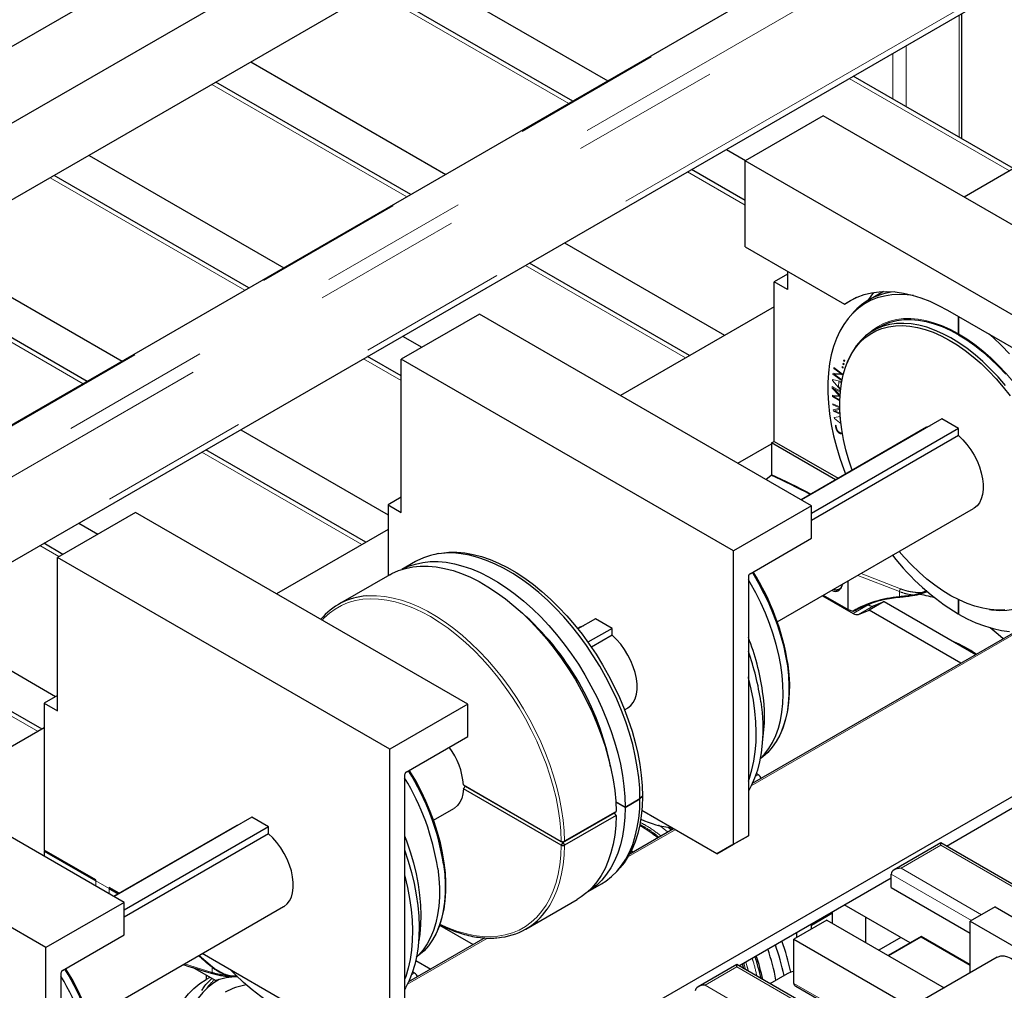
# Model space of a CAD drawing. Units: millimetres. Extents: x 11 to 419, y 1 to 296.
# Drawn here: x 315 to 323, y 190 to 198 of the extents above; entities that cross this region are included whole.
import ezdxf

# ---------------------------------------------------------------- set-up
doc = ezdxf.new("R2010")
doc.units = ezdxf.units.MM
doc.linetypes.add('PHANTOM', pattern=[12.7, 6.35, -1.27, 1.27, -1.27, 1.27, -1.27])

msp = doc.modelspace()

# ---------------------------------------------------------------- linework, layer by layer
at = {"color": 7, "linetype": 'Continuous', "lineweight": 25}
for p, q in [((323.580029, 203.362094), (310.530408, 195.828708)), ((324.145715, 203.035531), (311.096059, 195.502125)), ((324.145715, 202.382298), (311.096059, 194.848892)), ((326.609922, 201.888831), (308.041298, 191.169393)), ((308.816791, 190.450296), (327.269953, 201.10308)), ((318.000724, 198.83487), (319.660229, 197.876859)), ((319.362172, 197.704794), (317.702667, 198.662806)), ((322.677401, 197.382949), (322.677401, 198.451856)), ((316.621866, 198.038873), (318.281371, 197.080861)), ((323.115375, 197.130112), (321.7516, 197.917402)), ((317.983314, 196.908796), (316.323809, 197.866808)), ((321.494314, 197.580832), (320.829634, 197.19712)), ((324.322741, 195.948016), (321.494314, 197.580832)), ((324.004543, 197.643417), (322.695222, 196.887563)), ((315.243008, 197.242875), (316.902513, 196.284863)), ((320.670799, 197.293469), (320.833666, 197.199448)), ((323.658061, 195.564304), (320.829634, 197.19712)), ((320.829634, 196.462233), (320.829634, 197.19712)), ((316.604456, 196.112798), (314.944951, 197.07081)), ((320.829634, 196.857646), (320.372742, 197.121405)), ((319.291941, 196.497471), (320.655716, 195.710181)), ((313.86415, 196.446877), (315.523655, 195.488865)), ((320.829634, 196.462233), (321.675884, 195.973704)), ((320.357659, 195.538116), (318.993884, 196.325407)), ((315.225597, 195.3168), (313.566093, 196.274812)), ((321.190258, 196.229464), (321.077121, 196.164152)), ((321.190258, 196.254049), (321.190258, 196.098839)), ((321.077121, 194.805836), (321.077121, 196.164152)), ((321.190258, 196.098839), (321.077121, 196.164152)), ((322.009224, 196.083116), (321.882747, 196.010103)), ((321.7773, 196.03225), (321.675884, 195.973704)), ((321.077121, 195.953453), (319.7678, 195.197598)), ((321.746924, 195.898539), (321.724917, 195.873683)), ((322.554974, 195.923478), (323.658061, 195.28668)), ((318.566892, 195.890867), (317.902212, 195.507155)), ((321.395319, 194.258051), (318.566892, 195.890867)), ((322.645484, 195.871228), (322.645484, 195.724232)), ((322.648312, 195.869595), (322.648312, 195.7226)), ((321.976953, 195.781593), (321.920384, 195.748936)), ((322.645484, 195.724232), (322.648312, 195.725865)), ((317.913082, 195.701473), (318.07595, 195.607452)), ((317.902212, 195.36362), (317.615025, 195.529409)), ((317.902212, 194.20069), (317.902212, 195.507155)), ((320.730639, 193.874339), (317.902212, 195.507155)), ((321.705195, 195.489876), (321.69868, 195.473944)), ((322.505477, 194.996696), (321.310643, 194.306933)), ((322.646898, 194.915055), (322.505477, 194.996696)), ((316.534224, 194.905476), (317.789075, 194.181066)), ((322.376204, 194.926686), (321.306644, 194.309242)), ((322.646898, 194.915055), (321.395319, 194.192534)), ((322.646898, 194.855691), (322.646898, 194.915055)), ((321.055201, 194.793182), (321.077121, 194.805836)), ((321.077121, 194.805836), (321.621992, 194.491289)), ((322.646898, 194.855691), (321.395319, 194.13317)), ((317.599942, 193.94612), (316.236167, 194.733411)), ((320.767881, 194.620263), (321.055201, 194.786129)), ((321.600071, 194.478635), (321.055201, 194.793182)), ((321.055201, 194.793182), (321.055201, 194.521484)), ((321.007871, 194.48172), (321.052864, 194.516902)), ((317.902212, 194.331315), (317.789075, 194.266003)), ((317.789075, 194.266003), (317.789075, 193.660732)), ((317.789075, 194.266003), (317.902212, 194.20069)), ((321.395319, 194.258051), (320.730639, 193.874339)), ((321.104456, 193.268786), (322.776171, 194.233847)), ((321.395319, 193.980427), (321.395319, 194.258051)), ((315.63947, 194.200902), (314.97479, 193.817191)), ((318.467897, 192.568086), (315.63947, 194.200902)), ((315.155366, 194.109478), (315.318233, 194.015456)), ((317.789075, 194.055304), (316.840378, 193.507633)), ((320.87206, 193.678356), (321.395319, 193.980427)), ((315.020176, 193.843392), (314.857309, 193.937413)), ((317.803217, 192.184374), (314.97479, 193.817191)), ((314.97479, 192.510725), (314.97479, 193.817191)), ((318.219008, 193.849765), (318.186478, 193.843137)), ((320.730639, 191.372866), (320.730639, 193.874339)), ((318.021944, 193.781309), (317.907523, 193.715255)), ((319.401278, 189.64201), (326.557199, 193.773035)), ((317.803812, 193.66924), (317.365406, 193.416153)), ((320.857918, 193.653861), (320.857918, 191.446343)), ((321.591776, 193.541211), (321.583629, 193.545407)), ((321.707543, 193.3723), (321.707543, 193.616941)), ((321.488583, 193.490538), (321.75142, 193.338805)), ((321.495655, 193.494621), (321.707543, 193.3723)), ((322.377166, 193.532096), (322.339246, 193.518645)), ((322.340323, 193.512316), (322.382504, 193.527292)), ((321.819129, 193.396359), (321.753339, 193.35838)), ((321.869188, 193.417773), (321.878699, 193.412282)), ((322.013987, 193.440333), (321.886707, 193.366856)), ((321.919709, 193.435888), (321.915174, 193.43327)), ((321.924151, 193.405146), (322.013987, 193.440333)), ((322.013987, 193.440333), (322.795531, 192.989157)), ((322.645484, 193.458482), (322.645484, 193.336439)), ((322.648312, 193.457096), (322.648312, 193.334806)), ((313.776508, 193.31348), (314.957793, 192.631538)), ((319.556842, 193.294485), (319.406573, 193.207737)), ((319.698263, 193.212844), (319.556842, 193.294485)), ((321.707543, 193.3723), (321.746793, 193.358435)), ((321.796872, 193.33167), (321.886707, 193.366856)), ((322.668251, 192.91568), (321.886707, 193.366856)), ((322.648312, 193.337197), (322.645484, 193.336439)), ((322.911268, 193.373453), (322.928323, 193.371127)), ((319.427568, 193.224475), (319.404051, 193.210899)), ((319.698263, 193.212844), (319.492222, 193.093899)), ((319.698263, 193.15348), (319.698263, 193.212844)), ((314.842226, 192.354124), (313.478451, 193.141415)), ((319.698263, 193.15348), (319.521704, 193.051555)), ((323.133108, 193.184036), (320.891766, 191.890137)), ((314.97479, 192.641351), (314.861653, 192.576038)), ((314.861653, 192.576038), (314.861653, 191.323873)), ((314.861653, 192.576038), (314.97479, 192.510725)), ((318.467897, 192.568086), (317.803217, 192.184374)), ((318.467897, 192.290462), (318.467897, 192.568086)), ((315.540475, 190.878121), (312.712048, 192.510938)), ((319.804018, 192.51806), (319.827536, 192.531636)), ((314.861653, 192.365339), (313.912956, 191.817668)), ((317.944638, 191.988391), (318.467897, 192.290462)), ((321.142012, 192.339912), (321.148527, 192.355844)), ((314.875795, 190.49441), (312.047368, 192.127226)), ((317.803217, 189.682902), (317.803217, 192.184374)), ((317.930496, 191.963896), (317.930496, 189.756378)), ((320.942771, 191.965554), (320.925736, 191.975388)), ((318.432166, 191.878669), (319.264711, 191.398051)), ((318.446588, 191.868921), (318.44782, 191.869632)), ((318.446588, 191.868921), (319.278838, 191.388473)), ((322.544275, 191.358438), (323.488355, 191.903444)), ((319.264711, 191.364402), (318.432166, 191.84502)), ((319.955848, 191.783955), (319.935143, 191.763251)), ((319.807864, 191.689775), (319.728198, 191.735765)), ((319.807864, 191.686508), (319.728411, 191.732375)), ((319.807864, 191.689775), (319.935143, 191.763251)), ((319.807864, 191.686508), (319.935143, 191.759985)), ((319.955848, 191.780688), (319.935143, 191.759985)), ((319.955848, 191.780688), (319.953777, 191.781884)), ((318.177034, 191.578822), (318.349683, 191.67849)), ((319.717355, 191.643239), (319.278855, 191.390099)), ((319.278855, 191.388466), (319.717355, 191.641606)), ((319.292994, 191.398264), (319.731401, 191.65135)), ((319.731401, 191.617277), (319.292994, 191.364191)), ((319.71594, 191.642422), (319.717355, 191.641606)), ((319.717355, 191.643239), (319.731401, 191.65135)), ((319.731401, 191.617277), (319.717355, 191.641606)), ((320.589217, 191.291199), (319.950532, 191.659904)), ((316.500146, 191.534511), (315.451799, 190.929313)), ((316.629419, 191.60452), (315.455799, 190.927004)), ((316.770841, 191.522879), (316.629419, 191.60452)), ((316.770841, 191.522879), (315.540475, 190.812604)), ((316.770841, 191.463516), (315.540475, 190.75324)), ((316.770841, 191.463516), (316.770841, 191.522879)), ((320.22174, 191.503339), (319.843975, 191.28526)), ((320.215756, 191.499885), (320.199852, 191.51326)), ((319.278838, 191.388473), (319.264711, 191.364402)), ((319.278849, 191.390095), (319.292994, 191.398264)), ((319.278849, 191.388477), (319.292994, 191.364191)), ((320.589217, 191.291199), (320.730639, 191.372866)), ((320.716497, 191.364676), (320.589217, 191.291199)), ((320.857918, 191.446343), (320.716497, 191.364676)), ((320.730639, 191.372866), (320.857918, 191.446343)), ((322.498406, 191.384918), (322.098999, 191.154346)), ((323.581014, 190.759942), (322.498406, 191.384918)), ((322.498406, 191.364631), (322.498406, 191.384918)), ((315.300059, 191.070786), (314.861653, 191.323873)), ((314.868725, 191.31979), (314.861653, 191.315707)), ((314.861653, 191.315707), (314.861653, 191.269997)), ((314.861653, 191.315707), (315.300059, 191.062621)), ((319.874145, 191.302677), (319.859131, 191.31407)), ((319.742637, 191.147498), (319.764645, 191.172354)), ((322.074142, 191.005385), (322.074142, 191.1197)), ((315.300059, 191.062621), (315.300059, 191.070786)), ((319.492395, 190.96988), (319.606815, 191.035934)), ((320.776508, 190.337928), (322.074142, 191.087036)), ((315.498462, 190.95625), (315.413196, 191.005473)), ((315.413196, 191.005473), (315.413196, 190.997308)), ((315.413196, 190.997308), (315.420268, 191.001391)), ((315.413196, 190.997308), (315.49139, 190.952168)), ((322.074142, 191.005385), (322.747307, 190.616774)), ((315.540475, 190.878121), (314.875795, 190.49441)), ((315.540475, 190.600497), (315.540475, 190.878121)), ((318.962276, 190.649993), (319.400683, 190.90308)), ((315.249611, 189.888857), (316.900114, 190.841672)), ((321.395319, 190.683623), (321.575631, 190.787715)), ((321.575631, 190.698929), (321.575631, 190.799252)), ((322.235106, 190.53361), (321.675291, 190.856784)), ((322.959439, 190.839103), (322.747307, 190.716641)), ((322.959439, 190.839103), (323.666546, 190.430899)), ((321.527548, 190.726687), (321.244705, 190.563406)), ((321.395319, 190.650353), (321.395319, 190.69516)), ((321.527548, 190.726687), (322.525478, 190.150595)), ((321.858474, 190.535648), (321.858474, 190.751035)), ((322.747307, 190.278654), (322.747307, 190.716641)), ((322.747307, 190.716641), (323.454414, 190.308437)), ((318.21459, 190.649947), (318.221105, 190.665879)), ((318.228028, 190.683496), (318.514802, 190.517945)), ((321.26804, 190.621683), (321.26804, 190.576876)), ((315.017216, 190.298426), (315.540475, 190.600497)), ((318.614451, 190.575471), (317.964344, 190.200172)), ((321.244705, 190.563406), (322.242636, 189.987313)), ((321.244705, 190.187797), (321.244705, 190.563406)), ((322.15551, 190.57956), (321.968958, 190.471867)), ((322.3287, 190.587641), (322.048554, 190.425917)), ((322.747307, 190.345985), (322.3287, 190.587641)), ((322.3287, 190.580879), (322.3287, 190.587641)), ((314.875795, 187.992937), (314.875795, 190.49441)), ((317.661795, 189.601234), (316.206588, 190.441308)), ((318.025708, 190.383924), (318.154177, 190.309761)), ((322.975871, 190.410601), (321.995286, 189.844521)), ((316.320588, 190.211309), (316.12688, 190.323134)), ((318.015349, 190.275589), (317.998314, 190.285423)), ((320.758923, 190.34808), (320.430227, 190.158328)), ((321.433897, 189.958426), (320.758923, 190.34808)), ((320.758923, 190.327792), (320.758923, 190.34808)), ((320.820313, 190.31264), (320.80773, 190.355952)), ((315.003074, 190.273932), (315.003074, 188.066414)), ((316.240511, 190.257536), (316.240511, 190.220734)), ((316.272386, 190.239135), (316.240511, 190.220734)), ((316.350714, 190.220975), (316.343173, 190.216622)), ((316.484555, 190.24547), (316.458556, 190.245938)), ((316.504359, 190.248354), (316.484555, 190.24547)), ((316.485634, 190.251689), (316.498938, 190.253636)), ((321.187218, 190.269107), (321.041471, 190.184969)), ((321.261277, 190.1647), (321.526245, 190.011737))]:
    msp.add_line(p, q, dxfattribs=at)
at = {"color": 8, "linetype": 'PHANTOM', "lineweight": 18}
for p, q in [((326.630571, 201.8921), (308.061947, 191.172662)), ((308.487204, 191.105901), (327.055828, 201.82534)), ((327.128332, 201.744442), (308.559708, 191.025003)), ((308.816791, 190.503638), (327.283113, 201.164019)), ((319.328028, 197.685083), (317.668524, 198.643095)), ((322.653969, 197.396476), (322.653969, 198.438329)), ((322.201421, 198.177079), (322.201421, 197.657726)), ((322.088284, 197.723039), (322.088284, 198.111766)), ((317.94917, 196.889085), (316.289665, 197.847097)), ((323.081232, 197.110401), (321.717456, 197.897692)), ((320.829634, 196.818225), (320.338598, 197.101694)), ((316.570312, 196.093087), (314.910807, 197.051099)), ((315.191454, 195.297089), (313.531949, 196.255101)), ((320.323515, 195.518405), (318.95974, 196.305696)), ((322.645484, 195.716067), (322.645484, 195.724232)), ((322.648312, 195.7226), (322.648312, 195.714434)), ((317.902212, 195.324198), (317.580882, 195.509698)), ((321.669754, 195.492776), (321.671846, 195.500278)), ((321.67824, 195.485155), (321.669754, 195.492776)), ((321.671846, 195.500278), (321.680332, 195.492657)), ((321.680332, 195.492657), (321.67824, 195.485155)), ((321.584881, 195.42711), (321.585795, 195.434204)), ((321.647077, 195.381237), (321.584881, 195.42711)), ((321.585795, 195.434204), (321.656506, 195.382054)), ((321.656402, 195.436292), (321.658243, 195.445028)), ((321.664887, 195.42925), (321.656402, 195.436292)), ((321.658243, 195.445028), (321.666729, 195.437986)), ((321.662671, 195.46485), (321.664777, 195.473432)), ((321.671156, 195.457519), (321.662671, 195.46485)), ((321.664777, 195.473432), (321.673263, 195.466101)), ((321.666729, 195.437986), (321.664887, 195.42925)), ((321.673263, 195.466101), (321.671156, 195.457519)), ((321.574905, 195.323253), (321.57545, 195.332108)), ((321.643172, 195.244723), (321.574905, 195.323253)), ((321.57545, 195.332108), (321.648134, 195.316991)), ((321.578591, 195.378483), (321.579829, 195.38801)), ((321.649302, 195.326333), (321.578591, 195.378483)), ((321.579829, 195.38801), (321.647048, 195.381016)), ((321.589257, 195.378637), (321.589227, 195.378416)), ((321.589227, 195.378416), (321.650215, 195.333427)), ((321.65518, 195.371881), (321.589257, 195.378637)), ((321.628232, 195.312728), (321.625728, 195.272785)), ((321.647634, 195.308826), (321.628232, 195.312728)), ((321.647048, 195.381016), (321.647077, 195.381237)), ((321.648134, 195.316991), (321.647634, 195.308826)), ((321.650215, 195.333427), (321.649302, 195.326333)), ((321.656506, 195.382054), (321.65518, 195.371881)), ((321.572827, 195.272019), (321.64196, 195.232808)), ((321.572915, 195.2604), (321.572827, 195.272019)), ((321.635332, 195.195057), (321.572915, 195.2604)), ((321.579868, 195.260401), (321.639233, 195.198701)), ((321.641291, 195.225566), (321.579868, 195.260401)), ((321.625728, 195.272785), (321.643974, 195.251955)), ((321.573372, 195.200376), (321.635332, 195.195057)), ((321.57346, 195.187822), (321.573372, 195.200376)), ((321.637173, 195.151685), (321.57346, 195.187822)), ((321.580384, 195.191752), (321.580384, 195.191514)), ((321.638557, 195.1873), (321.580384, 195.191752)), ((321.580384, 195.191514), (321.637375, 195.159192)), ((321.576401, 195.125755), (321.637051, 195.09884)), ((321.577152, 195.1177), (321.576401, 195.125755)), ((321.63722, 195.091041), (321.577152, 195.1177)), ((321.581365, 195.07325), (321.637266, 195.089237)), ((321.582396, 195.062414), (321.581365, 195.07325)), ((321.639644, 195.037009), (321.582396, 195.062414)), ((321.637547, 195.079737), (321.591324, 195.066412)), ((321.591324, 195.066412), (321.591353, 195.066157)), ((321.591353, 195.066157), (321.639153, 195.044949)), ((321.589581, 195.010526), (321.640991, 195.018157)), ((321.591024, 195.000677), (321.589581, 195.010526)), ((321.647347, 194.954609), (321.591024, 195.000677)), ((321.641738, 195.008967), (321.638077, 195.008421)), ((321.638077, 195.008421), (321.644603, 194.964048)), ((321.600638, 194.944206), (321.60709, 194.941893)), ((321.644603, 194.964048), (321.646397, 194.962602)), ((321.662438, 194.868771), (321.646836, 194.869122)), ((317.565799, 193.926409), (316.202023, 194.7137)), ((314.986032, 193.823681), (314.823165, 193.917702)), ((321.789208, 193.664085), (322.144852, 193.526073)), ((322.154325, 193.549634), (321.817634, 193.680496)), ((322.144852, 193.481514), (322.144852, 193.526073)), ((321.75142, 193.338805), (321.878699, 193.412282)), ((321.924151, 193.405146), (321.796872, 193.33167)), ((323.156548, 193.184043), (320.882734, 191.871398)), ((314.808082, 192.334414), (313.444307, 193.121704)), ((320.916984, 191.950667), (320.942771, 191.965554)), ((320.233455, 191.496577), (319.832247, 191.264964)), ((322.498406, 191.364631), (322.158995, 191.168693)), ((323.563442, 190.749798), (322.498406, 191.364631)), ((322.759822, 190.723866), (322.074142, 191.1197)), ((322.158995, 191.168693), (322.844681, 190.772854)), ((315.300059, 191.062621), (315.413196, 190.997308)), ((315.300059, 191.062621), (315.300059, 191.016911)), ((315.413196, 190.951598), (315.413196, 190.997308)), ((318.635813, 190.574278), (317.955312, 190.181433)), ((322.3287, 190.580879), (322.054412, 190.422535)), ((322.747307, 190.339222), (322.3287, 190.580879)), ((316.181169, 190.426633), (316.293317, 190.329617)), ((320.834323, 190.304552), (320.818137, 190.36196)), ((316.057098, 190.355009), (316.290008, 190.280828)), ((316.290008, 190.280828), (316.290008, 190.325406)), ((317.989562, 190.260703), (318.015349, 190.275589)), ((320.758923, 190.327792), (320.490223, 190.172675)), ((321.416326, 189.948282), (320.758923, 190.327792)), ((320.806917, 190.355482), (320.81874, 190.313549)), ((320.490223, 190.172675), (321.403804, 189.645275)), ((321.244705, 190.187797), (321.537964, 190.018502))]:
    msp.add_line(p, q, dxfattribs=at)
at = {"color": 7, "linetype": 'Continuous', "lineweight": 25, "flags": 128}
for points in [[(321.675884, 195.973704), (321.728355, 196.007559), (321.78433, 196.035315), (321.843571, 196.056851), (321.905826, 196.072079), (321.970833, 196.080932), (322.038315, 196.083373), (322.107987, 196.079392), (322.179553, 196.069007), (322.25271, 196.05226), (322.327148, 196.029223), (322.402552, 195.999994), (322.478601, 195.964696), (322.554974, 195.923478)], [(321.925172, 196.075425), (321.900416, 196.04269), (321.876422, 196.006393)], [(322.263913, 196.049172), (322.211353, 196.05551), (322.143954, 196.058215), (322.078798, 196.054512), (322.016175, 196.044417), (321.956364, 196.027975), (321.899633, 196.00526), (321.846233, 195.976373), (321.796404, 195.941442), (321.750367, 195.900624), (321.708328, 195.854101), (321.670473, 195.802079), (321.636973, 195.744792), (321.607976, 195.682494), (321.583612, 195.615463), (321.563989, 195.543998), (321.549194, 195.468418), (321.539294, 195.389059), (321.534333, 195.306276), (321.534333, 195.220438), (321.539294, 195.131927), (321.549194, 195.041139), (321.563989, 194.948477), (321.583612, 194.854356), (321.607976, 194.759194), (321.636973, 194.663417), (321.670473, 194.567451), (321.685544, 194.527977)], [(323.047342, 195.283085), (322.985534, 195.354731), (322.921619, 195.422288), (322.855936, 195.485397), (322.788835, 195.54372), (322.720676, 195.596946), (322.651821, 195.644791), (322.582638, 195.687), (322.513496, 195.723347), (322.444764, 195.75364), (322.376809, 195.777715), (322.309992, 195.795445), (322.244672, 195.806736), (322.181196, 195.811525), (322.119903, 195.80979), (322.061119, 195.801537), (322.00516, 195.786813), (321.952322, 195.765694), (321.902888, 195.738294), (321.857123, 195.70476), (321.815269, 195.665269), (321.77755, 195.620032), (321.744168, 195.569292), (321.715301, 195.513318), (321.705195, 195.489876)], [(321.976953, 195.781593), (322.014035, 195.800752), (322.067146, 195.821218), (322.123345, 195.835293), (322.182332, 195.842902), (322.243793, 195.844004), (322.3074, 195.838594), (322.372816, 195.826701), (322.43969, 195.808387), (322.507669, 195.78375), (322.576389, 195.752922), (322.645484, 195.716067)], [(321.6511, 195.302671), (321.665475, 195.371848), (321.684709, 195.436801), (321.708699, 195.497184), (321.737318, 195.552676), (321.770412, 195.602979), (321.807805, 195.647825), (321.849299, 195.686976), (321.89467, 195.720222), (321.943678, 195.747385), (321.99606, 195.768322), (322.051537, 195.78292), (322.109814, 195.791101), (322.170579, 195.792822), (322.233509, 195.788073), (322.298266, 195.77688), (322.364506, 195.759303), (322.431876, 195.735435), (322.500016, 195.705404), (322.568562, 195.669369), (322.637149, 195.627524), (322.70541, 195.580091), (322.772983, 195.527324), (322.839505, 195.469504), (322.904622, 195.406939), (322.967987, 195.339963), (323.029261, 195.268935), (323.088118, 195.194232)], [(322.648312, 195.714434), (322.717408, 195.671514), (322.786128, 195.623), (322.854106, 195.56915), (322.920981, 195.510252), (322.986396, 195.446618), (323.050004, 195.378589)], [(323.082443, 195.552641), (323.013102, 195.623599), (322.942128, 195.690088), (322.909004, 195.719101)], [(321.742751, 194.561002), (321.714664, 194.645278), (321.689633, 194.733501), (321.669333, 194.820907), (321.65387, 194.907028), (321.643329, 194.991407), (321.637766, 195.073591), (321.637209, 195.153144), (321.641661, 195.229639), (321.6511, 195.302671)], [(322.376204, 194.926686), (322.400784, 194.937751), (322.406417, 194.93951)], [(322.646898, 194.855691), (322.684095, 194.819886), (322.719217, 194.779475), (322.751591, 194.735235), (322.780593, 194.688016), (322.805667, 194.638727), (322.826329, 194.588314), (322.842184, 194.537746), (322.852927, 194.487996), (322.85835, 194.440019), (322.85835, 194.394737), (322.852927, 194.353022), (322.842184, 194.315674), (322.826329, 194.283412), (322.805667, 194.256856), (322.780593, 194.236515), (322.776171, 194.233847)], [(319.935143, 191.763251), (319.93255, 191.851119), (319.92497, 191.941474), (319.912439, 192.033911), (319.895011, 192.128019), (319.872765, 192.223378), (319.845799, 192.319563), (319.814234, 192.416145), (319.778211, 192.512694), (319.73789, 192.608779), (319.693451, 192.703971), (319.645092, 192.797846), (319.593029, 192.889986), (319.537493, 192.979979), (319.478734, 193.067425), (319.417012, 193.151932), (319.352602, 193.233126), (319.285793, 193.310643), (319.216882, 193.384137), (319.146176, 193.453282), (319.07399, 193.517768), (319.000647, 193.577309), (318.926473, 193.631639), (318.8518, 193.680515), (318.776959, 193.723719), (318.702286, 193.761059), (318.628112, 193.792369), (318.554769, 193.817509), (318.482583, 193.836366), (318.411877, 193.848857), (318.342966, 193.854925), (318.276156, 193.854545), (318.211747, 193.847717), (318.150025, 193.834472), (318.091265, 193.814869), (318.03573, 193.788995), (318.021944, 193.781309)], [(318.219008, 193.849765), (318.244109, 193.854314), (318.308083, 193.861096), (318.37444, 193.861473), (318.442885, 193.855445), (318.513113, 193.843039), (318.58481, 193.824309), (318.657657, 193.79934), (318.731328, 193.768242), (318.805497, 193.731154), (318.879831, 193.688242), (318.953999, 193.639697), (319.027671, 193.585735), (319.100518, 193.526598), (319.172215, 193.462548), (319.242442, 193.393871), (319.310887, 193.320874), (319.377245, 193.243882), (319.441218, 193.163238), (319.502522, 193.079302), (319.560885, 192.992449), (319.616044, 192.903065), (319.667755, 192.811549), (319.715787, 192.718309), (319.759926, 192.623761), (319.799975, 192.528327), (319.835755, 192.432431), (319.867106, 192.336503), (319.89389, 192.240968), (319.915986, 192.146254), (319.933296, 192.052783), (319.945744, 191.960971), (319.953272, 191.871228), (319.955848, 191.783955)], [(323.042561, 193.369433), (322.981796, 193.367712), (322.918866, 193.37246), (322.854109, 193.383653), (322.787869, 193.401231), (322.720499, 193.425099), (322.652359, 193.45513), (322.583813, 193.491164), (322.515226, 193.53301), (322.446965, 193.580442), (322.379392, 193.63321), (322.31287, 193.69103), (322.247753, 193.753595), (322.184388, 193.82057), (322.142719, 193.868163)], [(322.928323, 193.371127), (322.935987, 193.370126), (322.999463, 193.365336), (323.060757, 193.367072), (323.11954, 193.375324), (323.1755, 193.390049), (323.228337, 193.411167), (323.277771, 193.438567), (323.323537, 193.472102), (323.365391, 193.511593), (323.403109, 193.556829), (323.436491, 193.60757), (323.465358, 193.663543), (323.489557, 193.724452), (323.508958, 193.78997), (323.523458, 193.859748)], [(317.803812, 193.66924), (317.822407, 193.679486), (317.878219, 193.704845), (317.93721, 193.723972), (317.999123, 193.736785), (318.063685, 193.743225), (318.130612, 193.743266), (318.19961, 193.736907), (318.270378, 193.724176), (318.342603, 193.705128), (318.415968, 193.679848), (318.490151, 193.648447), (318.564827, 193.611062), (318.639668, 193.567857), (318.714343, 193.519023), (318.788527, 193.464774), (318.861892, 193.405349), (318.934117, 193.341007), (319.004884, 193.272032), (319.073883, 193.198727), (319.14081, 193.121414), (319.205372, 193.040432), (319.267284, 192.956137), (319.326276, 192.868899), (319.382087, 192.779102), (319.434473, 192.68714), (319.483204, 192.593416), (319.528066, 192.498343), (319.56886, 192.402338), (319.60541, 192.305822), (319.637553, 192.209221), (319.665148, 192.112957), (319.688075, 192.017454), (319.706233, 191.923131), (319.719542, 191.830403), (319.727944, 191.739676), (319.731401, 191.65135)], [(317.908618, 193.715608), (317.963986, 193.741392), (318.022746, 193.760995), (318.084468, 193.77424), (318.148877, 193.781068), (318.215686, 193.781449), (318.284598, 193.77538), (318.355304, 193.762889), (318.427489, 193.744032), (318.500833, 193.718892), (318.575006, 193.687583), (318.64968, 193.650242), (318.72452, 193.607038), (318.799194, 193.558162), (318.873368, 193.503832), (318.946711, 193.444292), (319.018897, 193.379805), (319.089603, 193.31066), (319.158514, 193.237166), (319.225323, 193.159649), (319.289732, 193.078456), (319.351455, 192.993948), (319.410214, 192.906502), (319.465749, 192.816509), (319.517813, 192.72437), (319.566172, 192.630494), (319.610611, 192.535302), (319.650932, 192.439217), (319.686955, 192.342669), (319.71852, 192.246086), (319.745486, 192.149901), (319.767732, 192.054542), (319.78516, 191.960434), (319.797691, 191.867997), (319.80527, 191.777643), (319.807864, 191.689775)], [(320.890548, 193.689029), (320.894885, 193.681993), (320.944319, 193.597518), (320.990084, 193.511143), (321.031938, 193.423329), (321.069657, 193.334544), (321.103039, 193.245262), (321.131906, 193.155958), (321.156105, 193.067111), (321.175506, 192.979193), (321.190005, 192.892674), (321.199526, 192.808015), (321.204018, 192.725668), (321.203456, 192.646073), (321.197844, 192.569654), (321.187211, 192.496819), (321.171615, 192.427956), (321.151138, 192.363433), (321.12589, 192.303594), (321.096005, 192.248758), (321.061643, 192.199219), (321.022987, 192.155239), (320.980244, 192.117055), (320.957264, 192.1001)], [(320.95895, 192.101668), (320.996807, 192.141306), (321.032697, 192.188539), (321.064247, 192.241091), (321.091293, 192.298688), (321.113694, 192.361029), (321.131333, 192.427789), (321.144118, 192.498621), (321.151983, 192.573154), (321.154886, 192.651001), (321.152812, 192.731756), (321.145772, 192.814997), (321.133803, 192.900291), (321.116967, 192.987193), (321.095353, 193.07525), (321.069072, 193.164002), (321.038261, 193.252987), (321.003082, 193.341742), (320.963718, 193.429803), (320.920373, 193.516711), (320.873274, 193.602013), (320.857918, 193.628114)], [(321.919833, 193.435928), (321.888302, 193.416681), (321.880359, 193.411346)], [(322.648312, 193.334806), (322.722602, 193.294895), (322.796554, 193.260897), (322.869838, 193.232964), (322.942128, 193.211221), (323.013102, 193.195765), (323.082443, 193.186664)], [(319.427568, 193.224475), (319.452149, 193.23554), (319.457782, 193.237299)], [(323.028876, 193.123864), (322.986094, 193.161615), (322.917423, 193.217987)], [(319.827536, 192.531636), (319.831958, 192.534304), (319.857031, 192.554645), (319.877694, 192.581201), (319.893549, 192.613463), (319.904291, 192.650811), (319.909715, 192.692526), (319.909715, 192.737808), (319.904291, 192.785785), (319.893549, 192.835535), (319.877694, 192.886103), (319.857031, 192.936516), (319.831958, 192.985805), (319.802956, 193.033024), (319.770582, 193.077264), (319.73546, 193.117675), (319.698263, 193.15348)], [(321.148527, 192.355844), (321.157574, 192.379162), (321.177874, 192.443129), (321.193336, 192.511399), (321.203878, 192.583606), (321.209441, 192.659367), (321.209998, 192.738276), (321.205546, 192.819913), (321.196107, 192.903843)], [(320.857918, 191.911365), (320.866941, 191.936216), (320.888288, 192.006974), (320.904834, 192.081952), (320.916506, 192.160822), (320.923253, 192.243238), (320.925045, 192.328841), (320.921875, 192.417256), (320.913756, 192.508097), (320.900724, 192.600966), (320.882836, 192.695457), (320.860171, 192.791157), (320.857918, 192.799745)], [(320.96442, 192.586959), (320.975001, 192.495054), (320.980649, 192.405378), (320.981338, 192.318321), (320.977066, 192.234265), (320.967852, 192.153578), (320.953735, 192.076612), (320.934778, 192.003704), (320.911063, 191.935173), (320.882694, 191.871318), (320.857918, 191.825786)], [(318.221105, 190.665879), (318.230152, 190.689197), (318.250452, 190.753164), (318.265914, 190.821434), (318.276455, 190.893641), (318.282019, 190.969402), (318.282576, 191.048311), (318.278123, 191.129949), (318.268684, 191.213878), (318.25431, 191.299651), (318.235076, 191.386812), (318.211086, 191.474894), (318.182467, 191.563427), (318.149373, 191.65194), (318.111979, 191.73996), (318.070486, 191.827018), (318.025115, 191.912648), (317.976107, 191.996395), (317.971486, 192.00389)], [(318.432166, 191.84502), (318.42733, 191.802226), (318.417004, 191.763834), (318.401393, 191.730605), (318.380806, 191.703195), (318.355648, 191.682146), (318.349683, 191.67849)], [(319.606815, 191.035934), (319.645092, 191.060276), (319.693451, 191.098317), (319.73789, 191.142201), (319.778211, 191.191732), (319.814234, 191.246689), (319.845799, 191.306827), (319.872765, 191.371878), (319.895011, 191.441553), (319.912439, 191.515539), (319.92497, 191.593508), (319.93255, 191.675111), (319.935143, 191.759985)], [(319.955848, 191.780688), (319.953272, 191.696389), (319.945744, 191.615338), (319.933296, 191.537898), (319.915986, 191.464413), (319.89389, 191.39521), (319.867106, 191.3306), (319.835755, 191.270869), (319.799975, 191.216284), (319.764645, 191.172354)], [(319.731401, 191.617277), (319.727944, 191.532943), (319.719542, 191.451916), (319.706233, 191.374554), (319.688075, 191.301196), (319.665148, 191.232164), (319.637553, 191.167761), (319.60541, 191.108271), (319.56886, 191.053955), (319.528066, 191.00505), (319.483204, 190.961773), (319.434473, 190.924313), (319.400683, 190.90308)], [(319.807864, 191.686508), (319.80527, 191.601634), (319.797691, 191.520031), (319.78516, 191.442062), (319.767732, 191.368076), (319.745486, 191.298402), (319.71852, 191.233351), (319.686955, 191.173212), (319.650932, 191.118255), (319.610611, 191.068724), (319.566172, 191.02484), (319.517813, 190.986799), (319.493248, 190.970652)], [(316.500146, 191.534511), (316.524727, 191.545576), (316.53036, 191.547334)], [(316.900114, 190.841672), (316.904536, 190.84434), (316.929609, 190.86468), (316.950272, 190.891236), (316.966127, 190.923498), (316.976869, 190.960846), (316.982293, 191.002562), (316.982293, 191.047843), (316.976869, 191.09582), (316.966127, 191.14557), (316.950272, 191.196138), (316.929609, 191.246551), (316.904536, 191.295841), (316.875534, 191.343059), (316.84316, 191.387299), (316.808037, 191.42771), (316.770841, 191.463516)], [(320.203971, 191.493081), (320.189413, 191.505186), (320.175059, 191.516873)], [(317.930496, 191.445857), (317.947167, 191.40114), (317.978743, 191.307565), (318.005743, 191.214295), (318.028037, 191.121777), (318.045519, 191.030449), (318.058107, 190.940748), (318.065739, 190.853102), (318.06838, 190.767927), (318.066017, 190.685629), (318.058661, 190.606602), (318.050214, 190.551504)], [(317.930496, 191.325984), (317.961972, 191.230339), (317.989317, 191.133848), (318.011983, 191.038148), (318.029871, 190.943657), (318.042903, 190.850788), (318.051022, 190.759948), (318.054192, 190.671533), (318.0524, 190.58593), (318.045653, 190.503513), (318.033981, 190.424644), (318.017435, 190.349666), (317.996087, 190.278907), (317.970031, 190.212678), (317.93938, 190.151267), (317.930496, 190.135821)], [(319.862098, 191.3201), (319.86824, 191.315459), (319.880284, 191.306221)], [(318.262583, 191.202709), (318.272104, 191.11805), (318.276596, 191.035704), (318.276034, 190.956108), (318.270422, 190.879689), (318.259789, 190.806854), (318.244193, 190.737991), (318.223716, 190.673468), (318.198467, 190.613629), (318.168583, 190.558794), (318.134221, 190.509254), (318.095565, 190.465275), (318.052822, 190.42709), (318.029842, 190.410135)], [(318.212978, 191.167451), (318.222489, 191.083128), (318.227049, 191.001077), (318.226634, 190.921724), (318.221247, 190.845484), (318.210915, 190.772754), (318.195693, 190.703913), (318.17566, 190.63932), (318.15092, 190.579312), (318.121603, 190.524202), (318.087861, 190.474277), (318.04987, 190.429797), (318.031528, 190.411703)], [(317.930496, 191.10978), (317.932748, 191.101192), (317.955414, 191.005492), (317.973302, 190.911001), (317.986334, 190.818132), (317.994453, 190.727292), (317.997623, 190.638877), (317.995831, 190.553274), (317.989084, 190.470857), (317.977412, 190.391988), (317.960866, 190.31701), (317.939518, 190.246251), (317.930496, 190.2214)], [(322.975871, 190.410601), (322.985135, 190.415209), (323.009383, 190.421575), (323.036263, 190.421398), (323.065002, 190.414681), (323.094772, 190.401618), (323.124717, 190.382584), (323.153976, 190.358128), (323.181707, 190.328953), (323.207112, 190.295898), (323.229461, 190.259914), (323.24811, 190.222037), (323.262522, 190.183355), (323.272284, 190.144983), (323.277115, 190.108023), (323.276875, 190.073538), (323.271571, 190.042522), (323.261357, 190.015867), (323.246525, 189.994338), (323.227503, 189.978556), (323.225851, 189.977576)], [(315.293683, 188.975914), (315.30273, 188.999233), (315.32303, 189.0632), (315.338492, 189.131469), (315.349033, 189.203677), (315.354597, 189.279437), (315.355154, 189.358347), (315.350701, 189.439984), (315.341262, 189.523913), (315.326888, 189.609687), (315.307654, 189.696847), (315.283664, 189.784929), (315.255045, 189.873462), (315.221951, 189.961975), (315.184557, 190.049995), (315.143064, 190.137053), (315.097693, 190.222684), (315.048685, 190.30643), (315.044064, 190.313926)], [(317.278454, 189.822533), (317.22337, 189.831172), (317.151462, 189.84788), (317.078292, 189.870858), (317.004179, 189.900007), (316.929447, 189.935199), (316.854425, 189.97628), (316.779438, 190.02307), (316.704816, 190.075366), (316.630885, 190.132937), (316.557968, 190.195533), (316.486383, 190.26288), (316.447076, 190.302477)], [(315.891749, 189.574835), (315.895738, 189.615659), (315.90805, 189.698874), (315.925607, 189.777897), (315.948329, 189.852369), (315.976114, 189.92195), (316.008834, 189.986324), (316.046341, 190.045197), (316.088463, 190.098303), (316.13501, 190.145399), (316.18577, 190.186272), (316.240511, 190.220734)], [(316.351019, 190.221064), (316.305004, 190.192384), (316.256448, 190.154335), (316.21178, 190.110481), (316.171196, 190.061013), (316.134872, 190.006147), (316.102968, 189.946123), (316.075624, 189.881204), (316.052958, 189.811674), (316.03507, 189.737836), (316.033413, 189.729545)]]:
    msp.add_lwpolyline(points, dxfattribs=at)
at = {"color": 8, "linetype": 'PHANTOM', "lineweight": 18, "flags": 128}
for points in [[(321.889943, 195.729688), (321.912753, 195.749476), (321.959203, 195.782609), (322.009316, 195.809557), (322.062825, 195.830175), (322.119444, 195.844355), (322.178871, 195.85202), (322.240791, 195.85313), (322.304874, 195.847679), (322.370778, 195.835696), (322.438153, 195.817245), (322.506639, 195.792423), (322.575873, 195.761364), (322.645484, 195.724232)], [(322.648312, 195.7226), (322.717924, 195.67936), (322.787157, 195.630484), (322.855643, 195.576233), (322.923018, 195.516895), (322.988922, 195.452787), (323.053005, 195.384249), (323.114925, 195.311648), (323.174353, 195.235369), (323.230972, 195.155819), (323.28448, 195.073421), (323.334593, 194.988614), (323.381044, 194.90185), (323.423585, 194.813591), (323.46199, 194.724307), (323.496054, 194.634473), (323.525597, 194.544567), (323.55046, 194.45507), (323.570511, 194.366456), (323.585643, 194.279198), (323.595777, 194.193761), (323.600857, 194.1106), (323.600857, 194.030157), (323.595777, 193.952861), (323.585643, 193.879124), (323.570511, 193.809338), (323.55046, 193.743875), (323.525597, 193.683083), (323.496054, 193.627287), (323.46199, 193.576783), (323.423585, 193.53184), (323.381044, 193.492698), (323.334593, 193.459565), (323.28448, 193.432617), (323.230972, 193.411999), (323.228384, 193.411189)], [(319.264711, 191.398051), (319.261169, 191.487195), (319.25253, 191.578804), (319.238835, 191.672459), (319.220145, 191.76773), (319.196548, 191.86418), (319.16815, 191.961367), (319.135083, 192.058846), (319.097497, 192.156169), (319.055565, 192.25289), (319.00948, 192.348565), (318.959452, 192.442757), (318.905712, 192.535033), (318.848505, 192.62497), (318.788093, 192.712155), (318.724755, 192.796189), (318.65878, 192.876686), (318.59047, 192.953278), (318.52014, 193.025614), (318.448111, 193.09336), (318.374713, 193.156208), (318.300284, 193.213868), (318.225165, 193.266077), (318.149699, 193.312594), (318.074233, 193.353207), (317.999114, 193.38773), (317.924685, 193.416004), (317.851287, 193.437899), (317.779258, 193.453315), (317.708928, 193.462182), (317.640618, 193.464459), (317.574643, 193.460134), (317.511305, 193.449229), (317.450894, 193.431793), (317.393686, 193.407906), (317.339946, 193.377678), (317.289918, 193.341247), (317.243833, 193.29878), (317.229235, 193.283151)], [(317.605213, 193.488843), (317.625278, 193.490139), (317.692206, 193.49018), (317.761204, 193.48382), (317.831971, 193.471089), (317.904196, 193.452042), (317.977562, 193.426762), (318.051745, 193.39536), (318.126421, 193.357975), (318.201261, 193.314771), (318.275937, 193.265937), (318.350121, 193.211688), (318.423486, 193.152262), (318.495711, 193.08792), (318.566478, 193.018946), (318.635477, 192.945641), (318.702404, 192.868327), (318.766966, 192.787345), (318.828878, 192.70305), (318.88787, 192.615813), (318.943681, 192.526016), (318.996067, 192.434053), (319.044798, 192.34033), (319.089659, 192.245256), (319.130454, 192.149251), (319.167003, 192.052736), (319.199146, 191.956134), (319.226742, 191.85987), (319.249669, 191.764367), (319.267827, 191.670044), (319.281136, 191.577316), (319.289537, 191.48659), (319.292994, 191.398264)], [(318.231677, 190.693384), (318.300284, 190.662089), (318.374713, 190.633815), (318.448111, 190.61192), (318.52014, 190.596503), (318.59047, 190.587637), (318.65878, 190.58536), (318.724755, 190.589684), (318.788093, 190.60059), (318.848505, 190.618025), (318.905712, 190.641912), (318.959452, 190.672141), (319.00948, 190.708572), (319.055565, 190.751038), (319.097497, 190.799346), (319.135083, 190.853273), (319.16815, 190.912573), (319.196548, 190.976973), (319.220145, 191.046178), (319.238835, 191.11987), (319.25253, 191.197713), (319.261169, 191.279348), (319.264711, 191.364402)], [(319.292994, 191.364191), (319.289537, 191.279856), (319.281136, 191.19883), (319.267827, 191.121467), (319.249669, 191.048109), (319.226742, 190.979077), (319.199146, 190.914675), (319.167003, 190.855185), (319.144113, 190.819815)]]:
    msp.add_lwpolyline(points, dxfattribs=at)
at = {"color": 7, "linetype": 'Continuous', "lineweight": 25}
for centre, radius, start, end in [((322.156063, 195.537406), 0.545721, 95.9368237, 138.5662529), ((322.010641, 194.621266), 1.272619, 59.9291697, 60.0762068), ((322.015354, 194.621265), 1.263193, 59.9286211, 60.0767554), ((317.797335, 187.466971), 7.765307, 62.487975, 65.2133703), ((317.797006, 187.466616), 7.770907, 62.4629394, 65.2107899), ((323.711175, 195.096806), 2.057812, 217.8148363, 238.8101251), ((320.888622, 193.652464), 0.030736, 122.6054783, 177.3945215), ((319.129058, 192.577139), 2.092708, 8.9814832, 32.2505489), ((317.641753, 192.938596), 0.551459, 93.7991593, 140.3823425), ((322.190432, 192.611357), 0.898288, 73.4461213, 83.0435855), ((321.908911, 193.456399), 0.053471, 235.5962892, 286.5598129), ((317.368469, 191.573915), 2.361227, 11.2238611, 48.7707624), ((321.781632, 193.382922), 0.053471, 235.5962892, 286.5598129), ((318.899002, 192.370731), 2.103025, 8.3280201, 21.3340499), ((322.167425, 192.084711), 1.105404, 55.1176783, 66.9352078), ((318.748096, 192.264444), 2.239667, 8.2794573, 19.6055551), ((319.631999, 192.465277), 1.364122, 350.5569288, 8.8580113), ((317.808668, 191.827174), 0.625621, 4.7213985, 36.5729575), ((317.9612, 191.962499), 0.030736, 122.6054783, 177.3945215), ((316.177685, 190.873196), 2.110777, 8.9811689, 32.2348181), ((320.909493, 191.913683), 0.061628, 19.2142654, 57.3171528), ((316.136504, 190.843483), 2.101595, 8.8676801, 31.3908897), ((319.206558, 190.29286), 1.437402, 52.0972567, 59.6696608), ((320.336601, 192.498064), 0.994198, 246.5916694, 262.4443887), ((318.684196, 191.131651), 0.555667, 273.9495842, 325.8617558), ((318.945146, 189.783254), 2.329135, 12.3952547, 19.2274614), ((319.045923, 189.826498), 2.083788, 10.7404826, 18.304795), ((318.866211, 189.744195), 2.352363, 12.5371365, 19.1953268), ((318.908017, 189.763763), 2.110465, 12.7097884, 18.049372), ((318.876342, 189.749687), 2.156981, 12.582593, 18.2117834), ((315.033778, 190.272534), 0.030736, 122.6054783, 177.3945215), ((313.250263, 189.183231), 2.110777, 8.9811689, 32.2348181), ((317.982071, 190.223719), 0.061628, 19.2142654, 57.3171528), ((321.265665, 190.132242), 0.157753, 97.6352061, 119.8201247), ((313.209082, 189.153518), 2.101595, 8.8676801, 31.3908897), ((316.521283, 189.629764), 0.615201, 91.5134168, 109.0399229), ((316.659891, 189.664192), 0.516781, 98.758516, 119.7867887)]:
    msp.add_arc(centre, radius, start, end, dxfattribs=at)
for centre, major_axis, ratio, start_param, end_param in [((322.759812, 192.068085), (1.1775, -1.162588), 0.69002717, 2.61513161, 2.95629394), ((318.164463, 192.033432), (0.287545, 0.491531), 0.5735011, 4.66416073, 4.71319474), ((322.158995, 191.1197), (0.084853, 0), 0.57738155, 1.57079633, 3.14159265), ((320.490223, 190.123682), (0.084853, 0), 0.57738155, 1.57079633, 3.14159265), ((321.301274, 190.187797), (0.056569, 0), 0.57738155, 3.14159265, 3.92707208)]:
    msp.add_ellipse(centre, major_axis=major_axis, ratio=ratio, start_param=start_param, end_param=end_param, dxfattribs=at)
at = {"color": 8, "linetype": 'PHANTOM', "lineweight": 18}
for centre, start_param, end_param in [((322.759812, 192.068085), 2.95629394, 2.95975896), ((316.904968, 191.304352), 4.77273895, 4.86416844)]:
    msp.add_ellipse(centre, major_axis=(1.1775, -1.162588), ratio=0.69002717, start_param=start_param, end_param=end_param, dxfattribs=at)
for points, knots in [([(321.602126, 194.924277), (321.601435, 194.928202), (321.600203, 194.935203), (321.600505, 194.941458), (321.600638, 194.944206)], [0, 0, 0, 0, 0.56066904, 1, 1, 1, 1]), ([(321.646836, 194.869122), (321.641457, 194.871177), (321.630724, 194.875276), (321.616001, 194.890267), (321.606228, 194.907884), (321.603494, 194.918809), (321.602126, 194.924277)], [0, 0, 0, 0, 0.28026955, 0.55920096, 0.7793993, 1, 1, 1, 1]), ([(321.60709, 194.941893), (321.606826, 194.93585), (321.606428, 194.926755), (321.610098, 194.912876), (321.614847, 194.9025), (321.621383, 194.893106), (321.63172, 194.883086), (321.639779, 194.879865), (321.645142, 194.877721)], [0, 0, 0, 0, 0.2486206, 0.37413746, 0.49958388, 0.62502777, 0.75048255, 1, 1, 1, 1]), ([(321.645142, 194.877721), (321.649637, 194.87653), (321.655711, 194.87492), (321.659599, 194.878118), (321.660609, 194.878949)], [0, 0, 0, 0, 0.740132724, 1, 1, 1, 1]), ([(322.154325, 193.549634), (322.153147, 193.54802), (322.150775, 193.544774), (322.147771, 193.53847), (322.145594, 193.531885), (322.145098, 193.528003), (322.144852, 193.526073)], [0, 0, 0, 0, 0.248523562, 0.500003576, 0.751480745, 1, 1, 1, 1]), ([(322.339246, 193.518645), (322.323051, 193.51841), (322.290662, 193.517939), (322.252389, 193.522535), (322.2245, 193.527834), (322.206248, 193.532157), (322.188417, 193.537235), (322.171024, 193.542991), (322.159887, 193.547422), (322.154325, 193.549634)], [0, 0, 0, 0, 0.24992826, 0.49984915, 0.59989891, 0.69992146, 0.79997382, 0.90010185, 1, 1, 1, 1]), ([(322.144852, 193.526073), (322.164, 193.519048), (322.202296, 193.504996), (322.244902, 193.498928), (322.266205, 193.495893)], [0, 0, 0, 0, 0.5000026, 1, 1, 1, 1]), ([(322.144852, 193.481514), (322.145055, 193.481121), (322.145462, 193.480329), (322.146338, 193.479616), (322.147293, 193.479395), (322.147873, 193.479687), (322.148161, 193.479833)], [0, 0, 0, 0, 0.24734526, 0.49838941, 0.75036417, 1, 1, 1, 1]), ([(322.266205, 193.495893), (322.266358, 193.495531), (322.266647, 193.494845), (322.267126, 193.494297), (322.267587, 193.494114), (322.267832, 193.494385), (322.267961, 193.494527)], [0, 0, 0, 0, 0.26412164, 0.50000677, 0.73588241, 1, 1, 1, 1]), ([(322.339246, 193.518645), (322.339399, 193.518394), (322.339733, 193.517846), (322.340247, 193.516723), (322.340728, 193.515378), (322.341056, 193.514011), (322.341146, 193.512919), (322.341001, 193.512298), (322.340711, 193.512105), (322.340446, 193.512249), (322.340324, 193.512316)], [0, 0, 0, 0, 0.10065737, 0.21959002, 0.35483263, 0.4999975, 0.64516285, 0.78040671, 0.89934099, 1, 1, 1, 1]), ([(319.929606, 191.533442), (319.957394, 191.517788), (320.01074, 191.487737), (320.063176, 191.446203), (320.088298, 191.426305)], [0, 0, 0, 0, 0.52090441, 1, 1, 1, 1]), ([(320.099124, 191.432554), (320.074989, 191.451592), (320.019705, 191.495199), (319.963463, 191.526703), (319.931774, 191.544453)], [0, 0, 0, 0, 0.43657195, 1, 1, 1, 1]), ([(320.116782, 191.442748), (320.078442, 191.47159), (320.01807, 191.517006), (319.957177, 191.548951), (319.934954, 191.560609)], [0, 0, 0, 0, 0.63505187, 1, 1, 1, 1]), ([(320.173405, 191.475436), (320.154426, 191.491818), (320.127806, 191.514797), (320.100486, 191.532044), (320.092643, 191.536995)], [0, 0, 0, 0, 0.712935339, 1, 1, 1, 1]), ([(320.857554, 190.291141), (320.856164, 190.297811), (320.850665, 190.324187), (320.84133, 190.351166), (320.834356, 190.371323)], [0, 0, 0, 0, 0.25285725, 1, 1, 1, 1]), ([(320.930484, 190.24904), (320.921441, 190.291529), (320.910571, 190.3426), (320.892435, 190.39439), (320.889388, 190.403092)], [0, 0, 0, 0, 0.83196754, 1, 1, 1, 1]), ([(316.290008, 190.325406), (316.290211, 190.325731), (316.290621, 190.326385), (316.291499, 190.327563), (316.292453, 190.328717), (316.29303, 190.329318), (316.293317, 190.329617)], [0, 0, 0, 0, 0.24836761, 0.49999993, 0.75163225, 1, 1, 1, 1]), ([(316.411449, 190.257046), (316.389775, 190.266085), (316.346418, 190.284165), (316.308814, 190.311657), (316.290008, 190.325406)], [0, 0, 0, 0, 0.49990301, 1, 1, 1, 1]), ([(316.294076, 190.27209), (316.29373, 190.272192), (316.292338, 190.272601), (316.290747, 190.275567), (316.29025, 190.27911), (316.290008, 190.280828)], [0, 0, 0, 0, 0.14602422, 0.58589944, 1, 1, 1, 1]), ([(316.290008, 190.280828), (316.30917, 190.275673), (316.347493, 190.265363), (316.39013, 190.259819), (316.411449, 190.257046)], [0, 0, 0, 0, 0.5000014, 1, 1, 1, 1]), ([(316.30946, 190.217733), (316.283736, 190.193055), (316.256573, 190.166997), (316.236126, 190.132493), (316.235043, 190.130666)], [0, 0, 0, 0, 0.94703787, 1, 1, 1, 1]), ([(316.411449, 190.257046), (316.411601, 190.257435), (316.411891, 190.25817), (316.412369, 190.259442), (316.41283, 190.260702), (316.413074, 190.261406), (316.413203, 190.261778)], [0, 0, 0, 0, 0.264120361, 0.499994655, 0.735876362, 1, 1, 1, 1]), ([(316.458556, 190.245938), (316.455656, 190.245916), (316.440139, 190.245802), (316.424316, 190.252006), (316.41145, 190.257051)], [0, 0, 0, 0, 0.18683787, 1, 1, 1, 1]), ([(316.413203, 190.261778), (316.425335, 190.258056), (316.44958, 190.25062), (316.473622, 190.251333), (316.485634, 190.251689)], [0, 0, 0, 0, 0.500409281, 1, 1, 1, 1]), ([(316.484555, 190.24547), (316.484737, 190.245349), (316.485106, 190.245104), (316.485632, 190.245253), (316.486064, 190.24582), (316.48636, 190.246768), (316.486445, 190.248017), (316.486342, 190.249351), (316.486067, 190.250647), (316.485777, 190.251344), (316.485634, 190.251689)], [0, 0, 0, 0, 0.11950126, 0.24179724, 0.36974657, 0.4999979, 0.63024937, 0.75820038, 0.88049801, 1, 1, 1, 1])]:
    msp.add_open_spline(points, degree=3, knots=knots, dxfattribs=at)
at = {"color": 7, "linetype": 'Continuous', "lineweight": 25}
for points, knots in [([(321.055201, 194.521484), (321.055169, 194.521085), (321.055106, 194.520284), (321.054579, 194.518981), (321.053823, 194.517766), (321.053183, 194.517189), (321.052864, 194.516902)], [0, 0, 0, 0, 0.24913971, 0.49999919, 0.75087485, 1, 1, 1, 1]), ([(321.568857, 193.536879), (321.572075, 193.535165), (321.580848, 193.530491), (321.59989, 193.526663), (321.623404, 193.530978), (321.644137, 193.549396), (321.656754, 193.570496), (321.660604, 193.586525), (321.661818, 193.591583)], [0, 0, 0, 0, 0.06822915, 0.18599799, 0.41998108, 0.65491745, 0.89110801, 1, 1, 1, 1]), ([(321.661818, 193.591583), (321.659006, 193.583642), (321.653085, 193.566925), (321.637697, 193.548366), (321.620936, 193.539846), (321.606977, 193.538741), (321.599096, 193.539365), (321.594027, 193.540643), (321.591776, 193.541211)], [0, 0, 0, 0, 0.23992259, 0.50509649, 0.7694279, 0.85911558, 0.93741598, 1, 1, 1, 1]), ([(321.753339, 193.35838), (321.792798, 193.378942), (321.871969, 193.4202), (322.004748, 193.460926), (322.100442, 193.473542), (322.148161, 193.479833)], [0, 0, 0, 0, 0.332499701, 0.667148992, 1, 1, 1, 1]), ([(322.266205, 193.495893), (322.244545, 193.492823), (322.201221, 193.486683), (322.163642, 193.483237), (322.144852, 193.481514)], [0, 0, 0, 0, 0.49997266, 1, 1, 1, 1]), ([(322.148161, 193.479833), (322.160407, 193.481031), (322.184898, 193.483428), (322.225187, 193.48822), (322.253704, 193.492425), (322.267961, 193.494528)], [0, 0, 0, 0, 0.33336241, 0.66672154, 1, 1, 1, 1]), ([(322.339248, 193.518645), (322.333472, 193.516282), (322.321835, 193.511521), (322.296915, 193.503465), (322.278507, 193.498926), (322.266205, 193.495893)], [0, 0, 0, 0, 0.24631485, 0.49631766, 1, 1, 1, 1]), ([(322.267961, 193.494528), (322.280081, 193.496686), (322.304302, 193.500999), (322.328323, 193.508546), (322.340323, 193.512316)], [0, 0, 0, 0, 0.50041228, 1, 1, 1, 1]), ([(321.746793, 193.358435), (321.747308, 193.358277), (321.748341, 193.357961), (321.750064, 193.357766), (321.751871, 193.357804), (321.75285, 193.358188), (321.753339, 193.35838)], [0, 0, 0, 0, 0.24974709, 0.50000799, 0.75049551, 1, 1, 1, 1]), ([(318.228665, 190.688224), (318.246568, 190.67935), (318.288271, 190.658681), (318.353341, 190.63259), (318.423598, 190.60906), (318.492853, 190.591416), (318.560876, 190.579393), (318.627214, 190.573568), (318.679294, 190.572496), (318.708418, 190.575451), (318.716771, 190.576298)], [0, 0, 0, 0, 0.10528972, 0.24525009, 0.38518939, 0.5250749, 0.66486354, 0.80450277, 0.94393479, 1, 1, 1, 1]), ([(316.045497, 190.348312), (316.047948, 190.347495), (316.130861, 190.319876), (316.21366, 190.295485), (316.294012, 190.271815)], [0, 0, 0, 0, 0.029556374, 1, 1, 1, 1]), ([(316.293317, 190.329617), (316.305573, 190.320469), (316.330083, 190.302172), (316.370393, 190.279303), (316.398934, 190.267619), (316.413203, 190.261778)], [0, 0, 0, 0, 0.333363292, 0.666692795, 1, 1, 1, 1]), ([(316.202864, 190.12716), (316.209396, 190.137645), (316.233893, 190.176961), (316.265119, 190.207624), (316.288018, 190.230111)], [0, 0, 0, 0, 0.26665878, 1, 1, 1, 1]), ([(316.293706, 190.271917), (316.308418, 190.267943), (316.337873, 190.259987), (316.385978, 190.251714), (316.42655, 190.246725), (316.45096, 190.245701), (316.458529, 190.245384)], [0, 0, 0, 0, 0.28952496, 0.57965585, 0.86967029, 1, 1, 1, 1])]:
    msp.add_open_spline(points, degree=3, knots=knots, dxfattribs=at)
for points in [[(319.264711, 191.398051), (319.266777, 191.397132), (319.270908, 191.395293), (319.278852, 191.394553), (319.286797, 191.395413), (319.290929, 191.397313), (319.292994, 191.398264)], [(319.292994, 191.364191), (319.290929, 191.363247), (319.286797, 191.361359), (319.278853, 191.360597), (319.270908, 191.361478), (319.266777, 191.363427), (319.264711, 191.364402)]]:
    msp.add_open_spline(points, degree=3, dxfattribs=at)

doc.saveas('drawing.dxf')
